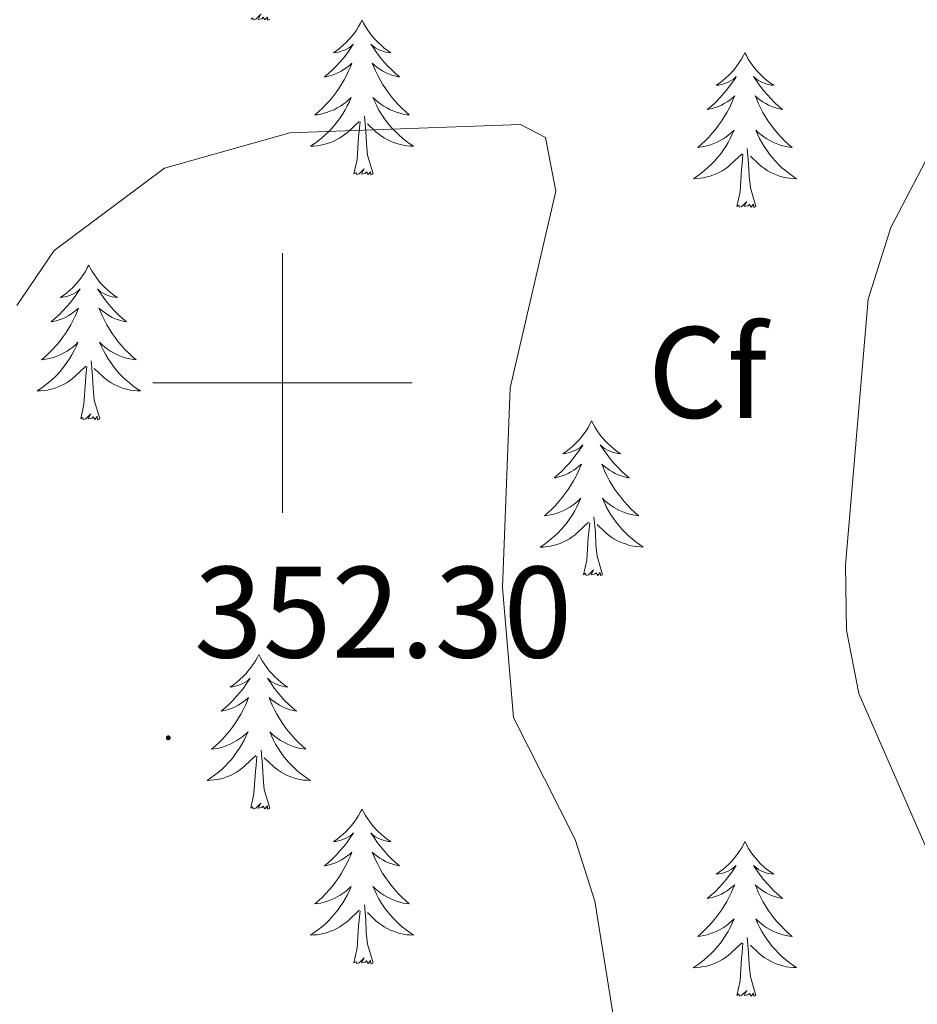
# Model space of a CAD drawing. Units: metres. Extents: x 603859 to 608358, y 4682543 to 4685580.
# Drawn here: x 606480 to 606549, y 4684952 to 4685028 of the extents above; entities that cross this region are included whole.
import ezdxf
from ezdxf.enums import TextEntityAlignment as Align

# ---------------------------------------------------------------- set-up
doc = ezdxf.new("R2010")
doc.units = ezdxf.units.M
doc.header["$MEASUREMENT"] = 0
for name, color, linetype, lineweight in [('Carátula', 7, 'Continuous', 5), ('Level 36', 19, 'Continuous', 40), ('Level 37', 92, 'Continuous', 0), ('Level 41', 19, 'Continuous', 0), ('Level 5', 36, 'Continuous', 0), ('Level 63', 7, 'Continuous', 0), ('Level 7', 1, 'Continuous', 0)]:
    doc.layers.add(name, color=color, linetype=linetype, lineweight=lineweight)
doc.styles.add('Arial', font='ARIAL.TTF', dxfattribs={"height": 0.2})

# ---------------------------------------------------------------- blocks, each defined once
blk = doc.blocks.new('5PATER')
at = {"layer": 'Carátula', "linetype": 'Continuous', "lineweight": 5}
h = blk.add_hatch(color=250, dxfattribs=at)
edge = h.paths.add_edge_path()
edge.add_ellipse((0, 0.01), major_axis=(-1.33, -1.34), ratio=0.999422, start_angle=0, end_angle=360)

msp = doc.modelspace()

# ---------------------------------------------------------------- linework, layer by layer
at = {"layer": 'Level 36', "color": 92, "linetype": 'Continuous', "lineweight": 0}
for points in [[(606499.05, 4685028.03, 0.01), (606498.87, 4685027.96, 0.01), (606498.85, 4685028.2, 0.01), (606498.66, 4685027.98, 0.01), (606498.54, 4685028.18, 0.01), (606498.42, 4685028.07, 0.01), (606498.15, 4685028.02, 0.01), (606498.35, 4685028.41, 0.01), (606497.96, 4685028.03, 0.01), (606497.77, 4685027.98, 0.01), (606497.73, 4685028.14, 0.01), (606497.57, 4685028.03, 0.01)], [(606506.15, 4685027.96, 0.01), (606506.04, 4685027.74, 0.01), (606505.89, 4685027.47, 0.01), (606505.72, 4685027.2, 0.01), (606505.54, 4685026.94, 0.01), (606505.34, 4685026.7, 0.01), (606505.14, 4685026.46, 0.01), (606504.92, 4685026.23, 0.01), (606504.69, 4685026.02, 0.01), (606504.45, 4685025.81, 0.01), (606504.2, 4685025.62, 0.01), (606503.94, 4685025.44, 0.01), (606504.14, 4685025.47, 0.01), (606504.34, 4685025.5, 0.01), (606504.54, 4685025.56, 0.01), (606504.73, 4685025.63, 0.01), (606504.92, 4685025.71, 0.01), (606505.1, 4685025.81, 0.01), (606505.28, 4685025.92, 0.01), (606505.48, 4685026.12, 0.01), (606505.44, 4685026.05, 0.01), (606505.21, 4685025.71, 0.01), (606504.97, 4685025.37, 0.01), (606504.71, 4685025.04, 0.01), (606504.44, 4685024.73, 0.01), (606504.16, 4685024.42, 0.01), (606503.87, 4685024.13, 0.01), (606503.57, 4685023.85, 0.01), (606503.26, 4685023.58, 0.01), (606503.38, 4685023.6, 0.01), (606503.63, 4685023.66, 0.01), (606503.87, 4685023.73, 0.01), (606504.1, 4685023.82, 0.01), (606504.33, 4685023.92, 0.01), (606504.56, 4685024.04, 0.01), (606504.77, 4685024.17, 0.01), (606504.98, 4685024.31, 0.01), (606505.18, 4685024.47, 0.01), (606505.37, 4685024.64, 0.01), (606505.28, 4685024.42, 0.01), (606505.12, 4685024.06, 0.01), (606504.95, 4685023.7, 0.01), (606504.77, 4685023.36, 0.01), (606504.57, 4685023.02, 0.01), (606504.35, 4685022.69, 0.01), (606504.13, 4685022.36, 0.01), (606503.89, 4685022.05, 0.01), (606503.64, 4685021.75, 0.01), (606503.37, 4685021.46, 0.01), (606503.1, 4685021.18, 0.01), (606502.81, 4685020.91, 0.01), (606502.51, 4685020.65, 0.01), (606502.71, 4685020.67, 0.01), (606502.98, 4685020.72, 0.01), (606503.24, 4685020.78, 0.01), (606503.5, 4685020.86, 0.01), (606503.75, 4685020.96, 0.01), (606504, 4685021.06, 0.01), (606504.24, 4685021.19, 0.01), (606504.48, 4685021.32, 0.01), (606504.7, 4685021.48, 0.01), (606504.92, 4685021.64, 0.01), (606505.12, 4685021.82, 0.01), (606505.32, 4685022, 0.01), (606505.18, 4685021.68, 0.01)], [(606506.15, 4685027.96, 0.01), (606506.27, 4685027.74, 0.01), (606506.42, 4685027.47, 0.01), (606506.59, 4685027.2, 0.01), (606506.77, 4685026.94, 0.01), (606506.96, 4685026.7, 0.01), (606507.17, 4685026.46, 0.01), (606507.39, 4685026.23, 0.01), (606507.62, 4685026.02, 0.01), (606507.86, 4685025.81, 0.01), (606508.11, 4685025.62, 0.01), (606508.37, 4685025.44, 0.01), (606508.17, 4685025.47, 0.01), (606507.97, 4685025.5, 0.01), (606507.77, 4685025.56, 0.01), (606507.57, 4685025.63, 0.01), (606507.39, 4685025.71, 0.01), (606507.21, 4685025.81, 0.01), (606507.03, 4685025.92, 0.01), (606506.83, 4685026.12, 0.01), (606506.87, 4685026.05, 0.01), (606507.1, 4685025.71, 0.01), (606507.34, 4685025.37, 0.01), (606507.6, 4685025.04, 0.01), (606507.86, 4685024.73, 0.01), (606508.14, 4685024.42, 0.01), (606508.44, 4685024.13, 0.01), (606508.74, 4685023.85, 0.01), (606509.05, 4685023.58, 0.01), (606508.93, 4685023.6, 0.01), (606508.68, 4685023.66, 0.01), (606508.44, 4685023.73, 0.01), (606508.2, 4685023.82, 0.01), (606507.97, 4685023.92, 0.01), (606507.75, 4685024.04, 0.01), (606507.53, 4685024.17, 0.01), (606507.33, 4685024.31, 0.01), (606507.13, 4685024.47, 0.01), (606506.94, 4685024.64, 0.01), (606507.03, 4685024.42, 0.01), (606507.19, 4685024.06, 0.01), (606507.36, 4685023.7, 0.01), (606507.54, 4685023.36, 0.01), (606507.74, 4685023.02, 0.01), (606507.95, 4685022.69, 0.01), (606508.18, 4685022.36, 0.01), (606508.42, 4685022.05, 0.01), (606508.67, 4685021.75, 0.01), (606508.94, 4685021.46, 0.01), (606509.21, 4685021.18, 0.01), (606509.5, 4685020.91, 0.01), (606509.79, 4685020.65, 0.01), (606509.6, 4685020.67, 0.01), (606509.33, 4685020.72, 0.01), (606509.07, 4685020.78, 0.01), (606508.81, 4685020.86, 0.01), (606508.55, 4685020.96, 0.01), (606508.31, 4685021.06, 0.01), (606508.07, 4685021.19, 0.01), (606507.83, 4685021.32, 0.01), (606507.61, 4685021.48, 0.01), (606507.39, 4685021.64, 0.01), (606507.19, 4685021.82, 0.01), (606506.99, 4685022, 0.01), (606507.13, 4685021.68, 0.01)], [(606535.67, 4685025.45, 0.01), (606535.56, 4685025.23, 0.01), (606535.4, 4685024.96, 0.01), (606535.23, 4685024.69, 0.01), (606535.05, 4685024.44, 0.01), (606534.86, 4685024.19, 0.01), (606534.65, 4685023.95, 0.01), (606534.43, 4685023.72, 0.01), (606534.2, 4685023.51, 0.01), (606533.96, 4685023.3, 0.01), (606533.71, 4685023.11, 0.01), (606533.45, 4685022.94, 0.01), (606533.65, 4685022.96, 0.01), (606533.85, 4685023, 0.01), (606534.05, 4685023.05, 0.01), (606534.25, 4685023.12, 0.01), (606534.44, 4685023.2, 0.01), (606534.62, 4685023.3, 0.01), (606534.79, 4685023.42, 0.01), (606535, 4685023.61, 0.01), (606534.96, 4685023.54, 0.01), (606534.73, 4685023.2, 0.01), (606534.48, 4685022.86, 0.01), (606534.23, 4685022.54, 0.01), (606533.96, 4685022.22, 0.01), (606533.68, 4685021.91, 0.01), (606533.39, 4685021.62, 0.01), (606533.08, 4685021.34, 0.01), (606532.77, 4685021.07, 0.01), (606532.89, 4685021.09, 0.01), (606533.14, 4685021.15, 0.01), (606533.38, 4685021.22, 0.01), (606533.62, 4685021.31, 0.01), (606533.85, 4685021.41, 0.01), (606534.07, 4685021.53, 0.01), (606534.29, 4685021.66, 0.01), (606534.5, 4685021.8, 0.01), (606534.69, 4685021.96, 0.01), (606534.88, 4685022.13, 0.01), (606534.79, 4685021.91, 0.01), (606534.64, 4685021.55, 0.01), (606534.47, 4685021.2, 0.01), (606534.28, 4685020.85, 0.01), (606534.08, 4685020.51, 0.01), (606533.87, 4685020.18, 0.01), (606533.64, 4685019.86, 0.01), (606533.4, 4685019.54, 0.01), (606533.15, 4685019.24, 0.01), (606532.89, 4685018.95, 0.01), (606532.61, 4685018.67, 0.01), (606532.33, 4685018.4, 0.01), (606532.03, 4685018.14, 0.01), (606532.22, 4685018.16, 0.01), (606532.49, 4685018.21, 0.01), (606532.75, 4685018.27, 0.01), (606533.01, 4685018.35, 0.01), (606533.27, 4685018.45, 0.01), (606533.52, 4685018.56, 0.01), (606533.76, 4685018.68, 0.01), (606533.99, 4685018.82, 0.01), (606534.22, 4685018.97, 0.01), (606534.43, 4685019.13, 0.01), (606534.64, 4685019.31, 0.01), (606534.83, 4685019.49, 0.01), (606534.69, 4685019.17, 0.01)], [(606535.67, 4685025.45, 0.01), (606535.78, 4685025.23, 0.01), (606535.93, 4685024.96, 0.01), (606536.1, 4685024.69, 0.01), (606536.29, 4685024.44, 0.01), (606536.48, 4685024.19, 0.01), (606536.69, 4685023.95, 0.01), (606536.91, 4685023.72, 0.01), (606537.13, 4685023.51, 0.01), (606537.37, 4685023.3, 0.01), (606537.63, 4685023.11, 0.01), (606537.89, 4685022.94, 0.01), (606537.69, 4685022.96, 0.01), (606537.48, 4685023, 0.01), (606537.29, 4685023.05, 0.01), (606537.09, 4685023.12, 0.01), (606536.9, 4685023.2, 0.01), (606536.72, 4685023.3, 0.01), (606536.55, 4685023.42, 0.01), (606536.34, 4685023.61, 0.01), (606536.38, 4685023.54, 0.01), (606536.61, 4685023.2, 0.01), (606536.85, 4685022.86, 0.01), (606537.11, 4685022.54, 0.01), (606537.38, 4685022.22, 0.01), (606537.66, 4685021.91, 0.01), (606537.95, 4685021.62, 0.01), (606538.25, 4685021.34, 0.01), (606538.57, 4685021.07, 0.01), (606538.44, 4685021.09, 0.01), (606538.2, 4685021.15, 0.01), (606537.95, 4685021.22, 0.01), (606537.72, 4685021.31, 0.01), (606537.49, 4685021.41, 0.01), (606537.27, 4685021.53, 0.01), (606537.05, 4685021.66, 0.01), (606536.84, 4685021.8, 0.01), (606536.65, 4685021.96, 0.01), (606536.46, 4685022.13, 0.01), (606536.55, 4685021.91, 0.01), (606536.7, 4685021.55, 0.01), (606536.87, 4685021.2, 0.01), (606537.06, 4685020.85, 0.01), (606537.26, 4685020.51, 0.01), (606537.47, 4685020.18, 0.01), (606537.7, 4685019.86, 0.01), (606537.94, 4685019.54, 0.01), (606538.19, 4685019.24, 0.01), (606538.45, 4685018.95, 0.01), (606538.73, 4685018.67, 0.01), (606539.01, 4685018.4, 0.01), (606539.31, 4685018.14, 0.01), (606539.11, 4685018.16, 0.01), (606538.85, 4685018.21, 0.01), (606538.58, 4685018.27, 0.01), (606538.33, 4685018.35, 0.01), (606538.07, 4685018.45, 0.01), (606537.82, 4685018.56, 0.01), (606537.58, 4685018.68, 0.01), (606537.35, 4685018.82, 0.01), (606537.12, 4685018.97, 0.01), (606536.91, 4685019.13, 0.01), (606536.7, 4685019.31, 0.01), (606536.51, 4685019.49, 0.01), (606536.65, 4685019.17, 0.01)], [(606505.176, 4685021.676, 0.01), (606505.016, 4685021.356, 0.01), (606504.846, 4685021.036, 0.01), (606504.665, 4685020.736, 0.01), (606504.465, 4685020.436, 0.01), (606504.255, 4685020.146, 0.01), (606504.035, 4685019.866, 0.01), (606503.805, 4685019.596, 0.01), (606503.555, 4685019.346, 0.01), (606503.295, 4685019.096, 0.01), (606503.025, 4685018.866, 0.01), (606502.745, 4685018.646, 0.01), (606502.455, 4685018.436, 0.01), (606502.165, 4685018.246, 0.01), (606502.435, 4685018.256, 0.01), (606502.695, 4685018.276, 0.01), (606502.955, 4685018.316, 0.01), (606503.215, 4685018.376, 0.01), (606503.475, 4685018.446, 0.01), (606503.725, 4685018.536, 0.01), (606503.965, 4685018.636, 0.01), (606504.205, 4685018.756, 0.01), (606504.435, 4685018.886, 0.01), (606504.655, 4685019.026, 0.01), (606504.865, 4685019.186, 0.01), (606505.075, 4685019.356, 0.01), (606505.925, 4685020.156, 0.01)], [(606507.126, 4685021.675, 0.01), (606507.286, 4685021.355, 0.01), (606507.446, 4685021.035, 0.01), (606507.635, 4685020.735, 0.01), (606507.825, 4685020.435, 0.01), (606508.045, 4685020.145, 0.01), (606508.265, 4685019.865, 0.01), (606508.495, 4685019.595, 0.01), (606508.745, 4685019.345, 0.01), (606509.005, 4685019.095, 0.01), (606509.275, 4685018.865, 0.01), (606509.545, 4685018.645, 0.01), (606509.835, 4685018.435, 0.01), (606510.125, 4685018.245, 0.01), (606509.865, 4685018.255, 0.01), (606509.605, 4685018.275, 0.01), (606509.335, 4685018.315, 0.01), (606509.085, 4685018.375, 0.01), (606508.825, 4685018.445, 0.01), (606508.575, 4685018.535, 0.01), (606508.335, 4685018.635, 0.01), (606508.095, 4685018.755, 0.01), (606507.865, 4685018.886, 0.01), (606507.645, 4685019.026, 0.01), (606507.425, 4685019.186, 0.01), (606507.225, 4685019.356, 0.01), (606506.565, 4685019.976, 0.01)], [(606507, 4685016.11, 0.01), (606506.58, 4685017.55, 0.01), (606506.49, 4685018.45, 0.01), (606506.44, 4685019.4, 0.01), (606506.34, 4685020.57, 0.01)], [(606505.53, 4685016.11, 0.01), (606505.78, 4685017.23, 0.01), (606505.89, 4685018.97, 0.01), (606505.94, 4685019.4, 0.01), (606506, 4685020.13, 0.01)], [(606534.685, 4685019.171, 0.01), (606534.535, 4685018.851, 0.01), (606534.365, 4685018.531, 0.01), (606534.185, 4685018.231, 0.01), (606533.985, 4685017.931, 0.01), (606533.785, 4685017.641, 0.01), (606533.555, 4685017.362, 0.01), (606533.325, 4685017.102, 0.01), (606533.075, 4685016.842, 0.01), (606532.815, 4685016.592, 0.01), (606532.555, 4685016.362, 0.01), (606532.275, 4685016.142, 0.01), (606531.985, 4685015.932, 0.01), (606531.695, 4685015.742, 0.01), (606531.955, 4685015.752, 0.01), (606532.225, 4685015.772, 0.01), (606532.485, 4685015.812, 0.01), (606532.745, 4685015.872, 0.01), (606532.995, 4685015.942, 0.01), (606533.245, 4685016.032, 0.01), (606533.495, 4685016.132, 0.01), (606533.725, 4685016.252, 0.01), (606533.955, 4685016.382, 0.01), (606534.185, 4685016.521, 0.01), (606534.395, 4685016.681, 0.01), (606534.595, 4685016.851, 0.01), (606535.445, 4685017.651, 0.01)], [(606536.645, 4685019.171, 0.01), (606536.795, 4685018.851, 0.01), (606536.965, 4685018.531, 0.01), (606537.145, 4685018.231, 0.01), (606537.345, 4685017.931, 0.01), (606537.565, 4685017.641, 0.01), (606537.785, 4685017.361, 0.01), (606538.025, 4685017.101, 0.01), (606538.265, 4685016.841, 0.01), (606538.525, 4685016.591, 0.01), (606538.795, 4685016.361, 0.01), (606539.075, 4685016.141, 0.01), (606539.365, 4685015.931, 0.01), (606539.655, 4685015.741, 0.01), (606539.385, 4685015.751, 0.01), (606539.125, 4685015.771, 0.01), (606538.865, 4685015.811, 0.01), (606538.605, 4685015.871, 0.01), (606538.345, 4685015.941, 0.01), (606538.095, 4685016.031, 0.01), (606537.855, 4685016.131, 0.01), (606537.615, 4685016.251, 0.01), (606537.385, 4685016.381, 0.01), (606537.165, 4685016.521, 0.01), (606536.955, 4685016.681, 0.01), (606536.745, 4685016.851, 0.01), (606536.095, 4685017.471, 0.01)], [(606535.05, 4685013.6, 0.01), (606535.29, 4685014.72, 0.01), (606535.41, 4685016.46, 0.01), (606535.45, 4685016.89, 0.01), (606535.52, 4685017.62, 0.01)], [(606536.52, 4685013.6, 0.01), (606536.09, 4685015.04, 0.01), (606536, 4685015.94, 0.01), (606535.95, 4685016.89, 0.01), (606535.85, 4685018.06, 0.01)], [(606507, 4685016.11, 0.01), (606506.83, 4685016.04, 0.01), (606506.81, 4685016.28, 0.01), (606506.62, 4685016.06, 0.01), (606506.5, 4685016.26, 0.01), (606506.38, 4685016.15, 0.01), (606506.11, 4685016.1, 0.01), (606506.31, 4685016.49, 0.01), (606505.92, 4685016.11, 0.01), (606505.73, 4685016.06, 0.01), (606505.69, 4685016.22, 0.01), (606505.53, 4685016.11, 0.01)], [(606536.52, 4685013.6, 0.01), (606536.35, 4685013.53, 0.01), (606536.33, 4685013.77, 0.01), (606536.14, 4685013.55, 0.01), (606536.01, 4685013.75, 0.01), (606535.89, 4685013.64, 0.01), (606535.62, 4685013.59, 0.01), (606535.82, 4685013.98, 0.01), (606535.43, 4685013.6, 0.01), (606535.25, 4685013.55, 0.01), (606535.21, 4685013.71, 0.01), (606535.05, 4685013.6, 0.01)], [(606485.09, 4685009.09, 0.01), (606484.97, 4685008.87, 0.01), (606484.82, 4685008.6, 0.01), (606484.65, 4685008.33, 0.01), (606484.47, 4685008.08, 0.01), (606484.27, 4685007.83, 0.01), (606484.07, 4685007.59, 0.01), (606483.85, 4685007.36, 0.01), (606483.62, 4685007.15, 0.01), (606483.38, 4685006.94, 0.01), (606483.13, 4685006.75, 0.01), (606482.87, 4685006.58, 0.01), (606483.07, 4685006.6, 0.01), (606483.27, 4685006.64, 0.01), (606483.47, 4685006.69, 0.01), (606483.66, 4685006.76, 0.01), (606483.85, 4685006.85, 0.01), (606484.03, 4685006.94, 0.01), (606484.21, 4685007.06, 0.01), (606484.41, 4685007.25, 0.01), (606484.37, 4685007.18, 0.01), (606484.14, 4685006.84, 0.01), (606483.9, 4685006.5, 0.01), (606483.64, 4685006.18, 0.01), (606483.37, 4685005.86, 0.01), (606483.09, 4685005.56, 0.01), (606482.8, 4685005.26, 0.01), (606482.5, 4685004.98, 0.01), (606482.19, 4685004.71, 0.01), (606482.31, 4685004.73, 0.01), (606482.56, 4685004.79, 0.01), (606482.8, 4685004.86, 0.01), (606483.03, 4685004.95, 0.01), (606483.27, 4685005.05, 0.01), (606483.49, 4685005.17, 0.01), (606483.71, 4685005.3, 0.01), (606483.91, 4685005.45, 0.01), (606484.11, 4685005.6, 0.01), (606484.3, 4685005.77, 0.01), (606484.21, 4685005.55, 0.01), (606484.05, 4685005.19, 0.01), (606483.88, 4685004.84, 0.01), (606483.7, 4685004.49, 0.01), (606483.5, 4685004.15, 0.01), (606483.28, 4685003.82, 0.01), (606483.06, 4685003.5, 0.01), (606482.82, 4685003.18, 0.01), (606482.57, 4685002.88, 0.01), (606482.3, 4685002.59, 0.01), (606482.03, 4685002.31, 0.01), (606481.74, 4685002.04, 0.01), (606481.44, 4685001.78, 0.01), (606481.64, 4685001.8, 0.01), (606481.91, 4685001.85, 0.01), (606482.17, 4685001.92, 0.01), (606482.43, 4685001.99, 0.01), (606482.68, 4685002.09, 0.01), (606482.93, 4685002.2, 0.01), (606483.17, 4685002.32, 0.01), (606483.41, 4685002.46, 0.01), (606483.63, 4685002.61, 0.01), (606483.85, 4685002.77, 0.01), (606484.05, 4685002.95, 0.01), (606484.25, 4685003.14, 0.01), (606484.11, 4685002.81, 0.01)], [(606485.09, 4685009.09, 0.01), (606485.2, 4685008.87, 0.01), (606485.35, 4685008.6, 0.01), (606485.52, 4685008.33, 0.01), (606485.7, 4685008.08, 0.01), (606485.89, 4685007.83, 0.01), (606486.1, 4685007.59, 0.01), (606486.32, 4685007.36, 0.01), (606486.55, 4685007.15, 0.01), (606486.79, 4685006.94, 0.01), (606487.04, 4685006.75, 0.01), (606487.3, 4685006.58, 0.01), (606487.1, 4685006.6, 0.01), (606486.9, 4685006.64, 0.01), (606486.7, 4685006.69, 0.01), (606486.51, 4685006.76, 0.01), (606486.32, 4685006.85, 0.01), (606486.14, 4685006.94, 0.01), (606485.96, 4685007.06, 0.01), (606485.76, 4685007.25, 0.01), (606485.8, 4685007.18, 0.01), (606486.03, 4685006.84, 0.01), (606486.27, 4685006.5, 0.01), (606486.53, 4685006.18, 0.01), (606486.79, 4685005.86, 0.01), (606487.07, 4685005.56, 0.01), (606487.37, 4685005.26, 0.01), (606487.67, 4685004.98, 0.01), (606487.98, 4685004.71, 0.01), (606487.86, 4685004.73, 0.01), (606487.61, 4685004.79, 0.01), (606487.37, 4685004.86, 0.01), (606487.13, 4685004.95, 0.01), (606486.9, 4685005.05, 0.01), (606486.68, 4685005.17, 0.01), (606486.47, 4685005.3, 0.01), (606486.26, 4685005.45, 0.01), (606486.06, 4685005.6, 0.01), (606485.87, 4685005.77, 0.01), (606485.96, 4685005.55, 0.01), (606486.12, 4685005.19, 0.01), (606486.29, 4685004.84, 0.01), (606486.47, 4685004.49, 0.01), (606486.67, 4685004.15, 0.01), (606486.89, 4685003.82, 0.01), (606487.11, 4685003.5, 0.01), (606487.35, 4685003.18, 0.01), (606487.6, 4685002.88, 0.01), (606487.87, 4685002.59, 0.01), (606488.14, 4685002.31, 0.01), (606488.43, 4685002.04, 0.01), (606488.73, 4685001.78, 0.01), (606488.53, 4685001.8, 0.01), (606488.26, 4685001.85, 0.01), (606488, 4685001.92, 0.01), (606487.74, 4685001.99, 0.01), (606487.49, 4685002.09, 0.01), (606487.24, 4685002.2, 0.01), (606487, 4685002.32, 0.01), (606486.76, 4685002.46, 0.01), (606486.54, 4685002.61, 0.01), (606486.32, 4685002.77, 0.01), (606486.12, 4685002.95, 0.01), (606485.92, 4685003.14, 0.01), (606486.06, 4685002.81, 0.01)], [(606484.113, 4685002.81, 0.01), (606483.953, 4685002.49, 0.01), (606483.783, 4685002.17, 0.01), (606483.603, 4685001.87, 0.01), (606483.403, 4685001.571, 0.01), (606483.193, 4685001.281, 0.01), (606482.973, 4685001.001, 0.01), (606482.743, 4685000.741, 0.01), (606482.493, 4685000.481, 0.01), (606482.233, 4685000.231, 0.01), (606481.963, 4685000.001, 0.01), (606481.683, 4684999.781, 0.01), (606481.393, 4684999.571, 0.01), (606481.113, 4684999.381, 0.01), (606481.373, 4684999.391, 0.01), (606481.633, 4684999.411, 0.01), (606481.893, 4684999.451, 0.01), (606482.153, 4684999.511, 0.01), (606482.413, 4684999.581, 0.01), (606482.663, 4684999.671, 0.01), (606482.903, 4684999.771, 0.01), (606483.143, 4684999.891, 0.01), (606483.373, 4685000.021, 0.01), (606483.593, 4685000.161, 0.01), (606483.813, 4685000.321, 0.01), (606484.013, 4685000.49, 0.01), (606484.863, 4685001.29, 0.01)], [(606486.063, 4685002.81, 0.01), (606486.223, 4685002.49, 0.01), (606486.393, 4685002.17, 0.01), (606486.573, 4685001.87, 0.01), (606486.773, 4685001.57, 0.01), (606486.983, 4685001.28, 0.01), (606487.203, 4685001, 0.01), (606487.433, 4685000.74, 0.01), (606487.683, 4685000.48, 0.01), (606487.943, 4685000.23, 0.01), (606488.213, 4685000, 0.01), (606488.493, 4684999.78, 0.01), (606488.773, 4684999.57, 0.01), (606489.073, 4684999.38, 0.01), (606488.803, 4684999.39, 0.01), (606488.543, 4684999.41, 0.01), (606488.273, 4684999.45, 0.01), (606488.023, 4684999.51, 0.01), (606487.763, 4684999.58, 0.01), (606487.513, 4684999.67, 0.01), (606487.273, 4684999.77, 0.01), (606487.033, 4684999.89, 0.01), (606486.803, 4685000.02, 0.01), (606486.583, 4685000.16, 0.01), (606486.363, 4685000.32, 0.01), (606486.163, 4685000.49, 0.01), (606485.503, 4685001.11, 0.01)], [(606485.94, 4684997.24, 0.01), (606485.51, 4684998.68, 0.01), (606485.42, 4684999.59, 0.01), (606485.37, 4685000.54, 0.01), (606485.27, 4685001.7, 0.01)], [(606484.47, 4684997.24, 0.01), (606484.71, 4684998.36, 0.01), (606484.82, 4685000.1, 0.01), (606484.87, 4685000.54, 0.01), (606484.93, 4685001.26, 0.01)], [(606485.94, 4684997.24, 0.01), (606485.76, 4684997.17, 0.01), (606485.74, 4684997.41, 0.01), (606485.55, 4684997.19, 0.01), (606485.43, 4684997.39, 0.01), (606485.31, 4684997.29, 0.01), (606485.04, 4684997.23, 0.01), (606485.24, 4684997.62, 0.01), (606484.85, 4684997.24, 0.01), (606484.66, 4684997.19, 0.01), (606484.62, 4684997.35, 0.01), (606484.47, 4684997.24, 0.01)], [(606523.85, 4684997.07, 0.01), (606523.74, 4684996.85, 0.01), (606523.59, 4684996.57, 0.01), (606523.42, 4684996.31, 0.01), (606523.23, 4684996.05, 0.01), (606523.04, 4684995.8, 0.01), (606522.83, 4684995.56, 0.01), (606522.61, 4684995.34, 0.01), (606522.39, 4684995.12, 0.01), (606522.15, 4684994.92, 0.01), (606521.89, 4684994.73, 0.01), (606521.63, 4684994.55, 0.01), (606521.83, 4684994.57, 0.01), (606522.04, 4684994.61, 0.01), (606522.23, 4684994.67, 0.01), (606522.43, 4684994.74, 0.01), (606522.62, 4684994.82, 0.01), (606522.8, 4684994.92, 0.01), (606522.97, 4684995.03, 0.01), (606523.18, 4684995.22, 0.01), (606523.14, 4684995.16, 0.01), (606522.91, 4684994.81, 0.01), (606522.67, 4684994.48, 0.01), (606522.41, 4684994.15, 0.01), (606522.14, 4684993.83, 0.01), (606521.86, 4684993.53, 0.01), (606521.57, 4684993.24, 0.01), (606521.27, 4684992.95, 0.01), (606520.95, 4684992.68, 0.01), (606521.08, 4684992.7, 0.01), (606521.32, 4684992.76, 0.01), (606521.57, 4684992.84, 0.01), (606521.8, 4684992.92, 0.01), (606522.03, 4684993.03, 0.01), (606522.25, 4684993.14, 0.01), (606522.47, 4684993.28, 0.01), (606522.68, 4684993.42, 0.01), (606522.87, 4684993.58, 0.01), (606523.06, 4684993.75, 0.01), (606522.97, 4684993.52, 0.01), (606522.82, 4684993.16, 0.01), (606522.65, 4684992.81, 0.01), (606522.46, 4684992.46, 0.01), (606522.26, 4684992.12, 0.01), (606522.05, 4684991.79, 0.01), (606521.82, 4684991.47, 0.01), (606521.58, 4684991.16, 0.01), (606521.33, 4684990.86, 0.01), (606521.07, 4684990.56, 0.01), (606520.79, 4684990.28, 0.01), (606520.51, 4684990.01, 0.01), (606520.21, 4684989.76, 0.01), (606520.41, 4684989.78, 0.01), (606520.67, 4684989.83, 0.01), (606520.94, 4684989.89, 0.01), (606521.19, 4684989.97, 0.01), (606521.45, 4684990.06, 0.01), (606521.7, 4684990.17, 0.01), (606521.94, 4684990.29, 0.01), (606522.17, 4684990.43, 0.01), (606522.4, 4684990.58, 0.01), (606522.61, 4684990.74, 0.01), (606522.82, 4684990.92, 0.01), (606523.01, 4684991.11, 0.01), (606522.87, 4684990.78, 0.01)], [(606523.85, 4684997.07, 0.01), (606523.96, 4684996.85, 0.01), (606524.12, 4684996.57, 0.01), (606524.29, 4684996.31, 0.01), (606524.47, 4684996.05, 0.01), (606524.66, 4684995.8, 0.01), (606524.87, 4684995.56, 0.01), (606525.09, 4684995.34, 0.01), (606525.32, 4684995.12, 0.01), (606525.56, 4684994.92, 0.01), (606525.81, 4684994.73, 0.01), (606526.07, 4684994.55, 0.01), (606525.87, 4684994.57, 0.01), (606525.67, 4684994.61, 0.01), (606525.47, 4684994.67, 0.01), (606525.27, 4684994.74, 0.01), (606525.08, 4684994.82, 0.01), (606524.9, 4684994.92, 0.01), (606524.73, 4684995.03, 0.01), (606524.52, 4684995.22, 0.01), (606524.56, 4684995.16, 0.01), (606524.79, 4684994.81, 0.01), (606525.04, 4684994.48, 0.01), (606525.29, 4684994.15, 0.01), (606525.56, 4684993.83, 0.01), (606525.84, 4684993.53, 0.01), (606526.13, 4684993.24, 0.01), (606526.44, 4684992.95, 0.01), (606526.75, 4684992.68, 0.01), (606526.63, 4684992.7, 0.01), (606526.38, 4684992.76, 0.01), (606526.14, 4684992.84, 0.01), (606525.9, 4684992.92, 0.01), (606525.67, 4684993.03, 0.01), (606525.45, 4684993.14, 0.01), (606525.23, 4684993.28, 0.01), (606525.02, 4684993.42, 0.01), (606524.83, 4684993.58, 0.01), (606524.64, 4684993.75, 0.01), (606524.73, 4684993.52, 0.01), (606524.88, 4684993.16, 0.01), (606525.05, 4684992.81, 0.01), (606525.24, 4684992.46, 0.01), (606525.44, 4684992.12, 0.01), (606525.65, 4684991.79, 0.01), (606525.88, 4684991.47, 0.01), (606526.12, 4684991.16, 0.01), (606526.37, 4684990.86, 0.01), (606526.63, 4684990.56, 0.01), (606526.91, 4684990.28, 0.01), (606527.19, 4684990.01, 0.01), (606527.49, 4684989.75, 0.01), (606527.3, 4684989.78, 0.01), (606527.03, 4684989.83, 0.01), (606526.77, 4684989.89, 0.01), (606526.51, 4684989.97, 0.01), (606526.25, 4684990.06, 0.01), (606526, 4684990.17, 0.01), (606525.76, 4684990.29, 0.01), (606525.53, 4684990.43, 0.01), (606525.3, 4684990.58, 0.01), (606525.09, 4684990.74, 0.01), (606524.88, 4684990.92, 0.01), (606524.69, 4684991.11, 0.01), (606524.83, 4684990.78, 0.01)], [(606522.872, 4684990.785, 0.01), (606522.721, 4684990.465, 0.01), (606522.551, 4684990.155, 0.01), (606522.371, 4684989.835, 0.01), (606522.171, 4684989.545, 0.01), (606521.961, 4684989.255, 0.01), (606521.741, 4684988.975, 0.01), (606521.501, 4684988.705, 0.01), (606521.261, 4684988.445, 0.01), (606521.001, 4684988.205, 0.01), (606520.731, 4684987.975, 0.01), (606520.451, 4684987.745, 0.01), (606520.161, 4684987.536, 0.01), (606519.871, 4684987.346, 0.01), (606520.141, 4684987.356, 0.01), (606520.401, 4684987.386, 0.01), (606520.661, 4684987.425, 0.01), (606520.921, 4684987.475, 0.01), (606521.171, 4684987.555, 0.01), (606521.431, 4684987.635, 0.01), (606521.671, 4684987.745, 0.01), (606521.911, 4684987.855, 0.01), (606522.141, 4684987.985, 0.01), (606522.361, 4684988.135, 0.01), (606522.571, 4684988.295, 0.01), (606522.771, 4684988.465, 0.01), (606523.621, 4684989.265, 0.01)], [(606524.832, 4684990.785, 0.01), (606524.981, 4684990.465, 0.01), (606525.151, 4684990.155, 0.01), (606525.331, 4684989.845, 0.01), (606525.531, 4684989.545, 0.01), (606525.741, 4684989.265, 0.01), (606525.971, 4684988.985, 0.01), (606526.201, 4684988.715, 0.01), (606526.451, 4684988.454, 0.01), (606526.701, 4684988.214, 0.01), (606526.971, 4684987.974, 0.01), (606527.251, 4684987.754, 0.01), (606527.541, 4684987.544, 0.01), (606527.831, 4684987.354, 0.01), (606527.571, 4684987.364, 0.01), (606527.301, 4684987.394, 0.01), (606527.041, 4684987.434, 0.01), (606526.781, 4684987.484, 0.01), (606526.531, 4684987.565, 0.01), (606526.281, 4684987.645, 0.01), (606526.031, 4684987.755, 0.01), (606525.791, 4684987.865, 0.01), (606525.571, 4684987.995, 0.01), (606525.341, 4684988.145, 0.01), (606525.131, 4684988.305, 0.01), (606524.931, 4684988.475, 0.01), (606524.271, 4684989.095, 0.01)], [(606524.7, 4684985.22, 0.01), (606524.27, 4684986.66, 0.01), (606524.18, 4684987.56, 0.01), (606524.14, 4684988.51, 0.01), (606524.03, 4684989.67, 0.01)], [(606523.23, 4684985.22, 0.01), (606523.48, 4684986.34, 0.01), (606523.59, 4684988.08, 0.01), (606523.64, 4684988.51, 0.01), (606523.7, 4684989.23, 0.01)], [(606524.7, 4684985.22, 0.01), (606524.53, 4684985.15, 0.01), (606524.51, 4684985.39, 0.01), (606524.32, 4684985.17, 0.01), (606524.2, 4684985.37, 0.01), (606524.08, 4684985.26, 0.01), (606523.81, 4684985.21, 0.01), (606524, 4684985.6, 0.01), (606523.62, 4684985.22, 0.01), (606523.43, 4684985.17, 0.01), (606523.39, 4684985.33, 0.01), (606523.23, 4684985.22, 0.01)], [(606498.19, 4684979.08, 0.01), (606498.08, 4684978.86, 0.01), (606497.93, 4684978.59, 0.01), (606497.76, 4684978.32, 0.01), (606497.58, 4684978.06, 0.01), (606497.38, 4684977.82, 0.01), (606497.18, 4684977.58, 0.01), (606496.96, 4684977.35, 0.01), (606496.73, 4684977.14, 0.01), (606496.49, 4684976.93, 0.01), (606496.24, 4684976.74, 0.01), (606495.98, 4684976.56, 0.01), (606496.17, 4684976.59, 0.01), (606496.38, 4684976.63, 0.01), (606496.58, 4684976.68, 0.01), (606496.77, 4684976.75, 0.01), (606496.96, 4684976.84, 0.01), (606497.14, 4684976.93, 0.01), (606497.32, 4684977.05, 0.01), (606497.52, 4684977.24, 0.01), (606497.48, 4684977.17, 0.01), (606497.25, 4684976.83, 0.01), (606497.01, 4684976.49, 0.01), (606496.75, 4684976.16, 0.01), (606496.48, 4684975.85, 0.01), (606496.2, 4684975.54, 0.01), (606495.91, 4684975.25, 0.01), (606495.61, 4684974.97, 0.01), (606495.29, 4684974.7, 0.01), (606495.42, 4684974.72, 0.01), (606495.67, 4684974.78, 0.01), (606495.91, 4684974.85, 0.01), (606496.14, 4684974.94, 0.01), (606496.37, 4684975.04, 0.01), (606496.6, 4684975.16, 0.01), (606496.81, 4684975.29, 0.01), (606497.02, 4684975.44, 0.01), (606497.22, 4684975.59, 0.01), (606497.4, 4684975.76, 0.01), (606497.32, 4684975.54, 0.01), (606497.16, 4684975.18, 0.01), (606496.99, 4684974.82, 0.01), (606496.8, 4684974.48, 0.01), (606496.6, 4684974.14, 0.01), (606496.39, 4684973.81, 0.01), (606496.17, 4684973.48, 0.01), (606495.93, 4684973.17, 0.01), (606495.67, 4684972.87, 0.01), (606495.41, 4684972.58, 0.01), (606495.14, 4684972.3, 0.01), (606494.85, 4684972.03, 0.01), (606494.55, 4684971.77, 0.01), (606494.75, 4684971.79, 0.01), (606495.01, 4684971.84, 0.01), (606495.28, 4684971.9, 0.01), (606495.54, 4684971.98, 0.01), (606495.79, 4684972.08, 0.01), (606496.04, 4684972.18, 0.01), (606496.28, 4684972.31, 0.01), (606496.51, 4684972.45, 0.01), (606496.74, 4684972.6, 0.01), (606496.96, 4684972.76, 0.01), (606497.16, 4684972.94, 0.01), (606497.36, 4684973.12, 0.01), (606497.22, 4684972.8, 0.01)], [(606498.19, 4684979.08, 0.01), (606498.3, 4684978.86, 0.01), (606498.46, 4684978.59, 0.01), (606498.63, 4684978.32, 0.01), (606498.81, 4684978.06, 0.01), (606499, 4684977.82, 0.01), (606499.21, 4684977.58, 0.01), (606499.43, 4684977.35, 0.01), (606499.66, 4684977.14, 0.01), (606499.9, 4684976.93, 0.01), (606500.15, 4684976.74, 0.01), (606500.41, 4684976.56, 0.01), (606500.21, 4684976.59, 0.01), (606500.01, 4684976.63, 0.01), (606499.81, 4684976.68, 0.01), (606499.61, 4684976.75, 0.01), (606499.43, 4684976.84, 0.01), (606499.24, 4684976.93, 0.01), (606499.07, 4684977.05, 0.01), (606498.87, 4684977.24, 0.01), (606498.91, 4684977.17, 0.01), (606499.14, 4684976.83, 0.01), (606499.38, 4684976.49, 0.01), (606499.63, 4684976.16, 0.01), (606499.9, 4684975.85, 0.01), (606500.18, 4684975.54, 0.01), (606500.47, 4684975.25, 0.01), (606500.78, 4684974.97, 0.01), (606501.09, 4684974.7, 0.01), (606500.97, 4684974.72, 0.01), (606500.72, 4684974.78, 0.01), (606500.48, 4684974.85, 0.01), (606500.24, 4684974.94, 0.01), (606500.01, 4684975.04, 0.01), (606499.79, 4684975.16, 0.01), (606499.57, 4684975.29, 0.01), (606499.37, 4684975.44, 0.01), (606499.17, 4684975.59, 0.01), (606498.98, 4684975.76, 0.01), (606499.07, 4684975.54, 0.01), (606499.23, 4684975.18, 0.01), (606499.4, 4684974.82, 0.01), (606499.58, 4684974.48, 0.01), (606499.78, 4684974.14, 0.01), (606499.99, 4684973.81, 0.01), (606500.22, 4684973.48, 0.01), (606500.46, 4684973.17, 0.01), (606500.71, 4684972.87, 0.01), (606500.97, 4684972.58, 0.01), (606501.25, 4684972.3, 0.01), (606501.54, 4684972.03, 0.01), (606501.83, 4684971.77, 0.01), (606501.64, 4684971.79, 0.01), (606501.37, 4684971.84, 0.01), (606501.11, 4684971.9, 0.01), (606500.85, 4684971.98, 0.01), (606500.59, 4684972.08, 0.01), (606500.35, 4684972.18, 0.01), (606500.11, 4684972.31, 0.01), (606499.87, 4684972.45, 0.01), (606499.65, 4684972.6, 0.01), (606499.43, 4684972.76, 0.01), (606499.22, 4684972.94, 0.01), (606499.03, 4684973.12, 0.01), (606499.17, 4684972.8, 0.01)], [(606497.219, 4684972.8, 0.01), (606497.059, 4684972.48, 0.01), (606496.889, 4684972.16, 0.01), (606496.709, 4684971.86, 0.01), (606496.509, 4684971.56, 0.01), (606496.299, 4684971.27, 0.01), (606496.079, 4684970.99, 0.01), (606495.839, 4684970.73, 0.01), (606495.599, 4684970.471, 0.01), (606495.339, 4684970.221, 0.01), (606495.069, 4684969.991, 0.01), (606494.789, 4684969.771, 0.01), (606494.499, 4684969.561, 0.01), (606494.209, 4684969.371, 0.01), (606494.479, 4684969.381, 0.01), (606494.739, 4684969.401, 0.01), (606494.999, 4684969.441, 0.01), (606495.259, 4684969.501, 0.01), (606495.519, 4684969.571, 0.01), (606495.769, 4684969.661, 0.01), (606496.009, 4684969.76, 0.01), (606496.249, 4684969.88, 0.01), (606496.479, 4684970.01, 0.01), (606496.699, 4684970.15, 0.01), (606496.909, 4684970.31, 0.01), (606497.119, 4684970.48, 0.01), (606497.969, 4684971.28, 0.01)], [(606499.169, 4684972.8, 0.01), (606499.329, 4684972.48, 0.01), (606499.489, 4684972.16, 0.01), (606499.679, 4684971.86, 0.01), (606499.869, 4684971.56, 0.01), (606500.079, 4684971.27, 0.01), (606500.309, 4684970.99, 0.01), (606500.539, 4684970.73, 0.01), (606500.789, 4684970.47, 0.01), (606501.049, 4684970.22, 0.01), (606501.309, 4684969.99, 0.01), (606501.589, 4684969.77, 0.01), (606501.879, 4684969.56, 0.01), (606502.169, 4684969.37, 0.01), (606501.909, 4684969.38, 0.01), (606501.649, 4684969.4, 0.01), (606501.379, 4684969.44, 0.01), (606501.119, 4684969.5, 0.01), (606500.869, 4684969.57, 0.01), (606500.619, 4684969.66, 0.01), (606500.369, 4684969.76, 0.01), (606500.139, 4684969.88, 0.01), (606499.909, 4684970.01, 0.01), (606499.689, 4684970.15, 0.01), (606499.469, 4684970.31, 0.01), (606499.269, 4684970.48, 0.01), (606498.609, 4684971.1, 0.01)], [(606497.57, 4684967.23, 0.01), (606497.82, 4684968.35, 0.01), (606497.93, 4684970.09, 0.01), (606497.98, 4684970.52, 0.01), (606498.04, 4684971.25, 0.01)], [(606499.04, 4684967.23, 0.01), (606498.61, 4684968.67, 0.01), (606498.52, 4684969.58, 0.01), (606498.48, 4684970.52, 0.01), (606498.38, 4684971.69, 0.01)], [(606499.04, 4684967.23, 0.01), (606498.87, 4684967.16, 0.01), (606498.85, 4684967.4, 0.01), (606498.66, 4684967.18, 0.01), (606498.54, 4684967.38, 0.01), (606498.42, 4684967.28, 0.01), (606498.15, 4684967.22, 0.01), (606498.35, 4684967.61, 0.01), (606497.96, 4684967.23, 0.01), (606497.77, 4684967.18, 0.01), (606497.73, 4684967.34, 0.01), (606497.57, 4684967.23, 0.01)], [(606506.15, 4684967.16, 0.01), (606506.04, 4684966.94, 0.01), (606505.89, 4684966.67, 0.01), (606505.72, 4684966.4, 0.01), (606505.54, 4684966.15, 0.01), (606505.34, 4684965.9, 0.01), (606505.14, 4684965.66, 0.01), (606504.92, 4684965.43, 0.01), (606504.69, 4684965.22, 0.01), (606504.45, 4684965.02, 0.01), (606504.2, 4684964.82, 0.01), (606503.94, 4684964.65, 0.01), (606504.13, 4684964.67, 0.01), (606504.34, 4684964.71, 0.01), (606504.54, 4684964.76, 0.01), (606504.73, 4684964.83, 0.01), (606504.92, 4684964.92, 0.01), (606505.1, 4684965.02, 0.01), (606505.28, 4684965.13, 0.01), (606505.48, 4684965.32, 0.01), (606505.44, 4684965.25, 0.01), (606505.21, 4684964.91, 0.01), (606504.97, 4684964.57, 0.01), (606504.71, 4684964.25, 0.01), (606504.44, 4684963.93, 0.01), (606504.16, 4684963.62, 0.01), (606503.87, 4684963.33, 0.01), (606503.57, 4684963.05, 0.01), (606503.25, 4684962.78, 0.01), (606503.38, 4684962.8, 0.01), (606503.63, 4684962.86, 0.01), (606503.87, 4684962.93, 0.01), (606504.1, 4684963.02, 0.01), (606504.33, 4684963.12, 0.01), (606504.56, 4684963.24, 0.01), (606504.77, 4684963.37, 0.01), (606504.98, 4684963.52, 0.01), (606505.18, 4684963.67, 0.01), (606505.36, 4684963.84, 0.01), (606505.28, 4684963.62, 0.01), (606505.12, 4684963.26, 0.01), (606504.95, 4684962.91, 0.01), (606504.76, 4684962.56, 0.01), (606504.56, 4684962.22, 0.01), (606504.35, 4684961.89, 0.01), (606504.13, 4684961.57, 0.01), (606503.89, 4684961.25, 0.01), (606503.63, 4684960.95, 0.01), (606503.37, 4684960.66, 0.01), (606503.1, 4684960.38, 0.01), (606502.81, 4684960.11, 0.01), (606502.51, 4684959.85, 0.01), (606502.71, 4684959.88, 0.01), (606502.97, 4684959.92, 0.01), (606503.24, 4684959.98, 0.01), (606503.5, 4684960.06, 0.01), (606503.75, 4684960.16, 0.01), (606504, 4684960.27, 0.01), (606504.24, 4684960.39, 0.01), (606504.47, 4684960.53, 0.01), (606504.7, 4684960.68, 0.01), (606504.92, 4684960.84, 0.01), (606505.12, 4684961.02, 0.01), (606505.32, 4684961.2, 0.01), (606505.18, 4684960.88, 0.01)], [(606506.15, 4684967.16, 0.01), (606506.26, 4684966.94, 0.01), (606506.42, 4684966.67, 0.01), (606506.59, 4684966.4, 0.01), (606506.77, 4684966.15, 0.01), (606506.96, 4684965.9, 0.01), (606507.17, 4684965.66, 0.01), (606507.39, 4684965.43, 0.01), (606507.62, 4684965.22, 0.01), (606507.86, 4684965.02, 0.01), (606508.11, 4684964.82, 0.01), (606508.37, 4684964.65, 0.01), (606508.17, 4684964.67, 0.01), (606507.97, 4684964.71, 0.01), (606507.77, 4684964.76, 0.01), (606507.57, 4684964.83, 0.01), (606507.39, 4684964.92, 0.01), (606507.2, 4684965.02, 0.01), (606507.03, 4684965.13, 0.01), (606506.83, 4684965.32, 0.01), (606506.87, 4684965.25, 0.01), (606507.1, 4684964.91, 0.01), (606507.34, 4684964.57, 0.01), (606507.59, 4684964.25, 0.01), (606507.86, 4684963.93, 0.01), (606508.14, 4684963.62, 0.01), (606508.43, 4684963.33, 0.01), (606508.74, 4684963.05, 0.01), (606509.05, 4684962.78, 0.01), (606508.93, 4684962.8, 0.01), (606508.68, 4684962.86, 0.01), (606508.44, 4684962.93, 0.01), (606508.2, 4684963.02, 0.01), (606507.97, 4684963.12, 0.01), (606507.75, 4684963.24, 0.01), (606507.53, 4684963.37, 0.01), (606507.33, 4684963.52, 0.01), (606507.13, 4684963.67, 0.01), (606506.94, 4684963.84, 0.01), (606507.03, 4684963.62, 0.01), (606507.19, 4684963.26, 0.01), (606507.36, 4684962.91, 0.01), (606507.54, 4684962.56, 0.01), (606507.74, 4684962.22, 0.01), (606507.95, 4684961.89, 0.01), (606508.18, 4684961.57, 0.01), (606508.42, 4684961.25, 0.01), (606508.67, 4684960.95, 0.01), (606508.93, 4684960.66, 0.01), (606509.21, 4684960.38, 0.01), (606509.5, 4684960.11, 0.01), (606509.79, 4684959.85, 0.01), (606509.6, 4684959.88, 0.01), (606509.33, 4684959.92, 0.01), (606509.07, 4684959.98, 0.01), (606508.81, 4684960.06, 0.01), (606508.55, 4684960.16, 0.01), (606508.31, 4684960.27, 0.01), (606508.07, 4684960.39, 0.01), (606507.83, 4684960.53, 0.01), (606507.61, 4684960.68, 0.01), (606507.39, 4684960.84, 0.01), (606507.18, 4684961.02, 0.01), (606506.99, 4684961.2, 0.01), (606507.13, 4684960.88, 0.01)], [(606535.67, 4684964.65, 0.01), (606535.56, 4684964.44, 0.01), (606535.4, 4684964.16, 0.01), (606535.23, 4684963.89, 0.01), (606535.05, 4684963.64, 0.01), (606534.86, 4684963.39, 0.01), (606534.65, 4684963.15, 0.01), (606534.43, 4684962.92, 0.01), (606534.2, 4684962.71, 0.01), (606533.96, 4684962.51, 0.01), (606533.71, 4684962.32, 0.01), (606533.45, 4684962.14, 0.01), (606533.65, 4684962.16, 0.01), (606533.85, 4684962.2, 0.01), (606534.05, 4684962.25, 0.01), (606534.25, 4684962.32, 0.01), (606534.44, 4684962.41, 0.01), (606534.62, 4684962.51, 0.01), (606534.79, 4684962.62, 0.01), (606535, 4684962.81, 0.01), (606534.95, 4684962.74, 0.01), (606534.73, 4684962.4, 0.01), (606534.48, 4684962.06, 0.01), (606534.23, 4684961.74, 0.01), (606533.96, 4684961.42, 0.01), (606533.68, 4684961.12, 0.01), (606533.39, 4684960.82, 0.01), (606533.08, 4684960.54, 0.01), (606532.77, 4684960.27, 0.01), (606532.89, 4684960.29, 0.01), (606533.14, 4684960.35, 0.01), (606533.38, 4684960.42, 0.01), (606533.62, 4684960.51, 0.01), (606533.85, 4684960.61, 0.01), (606534.07, 4684960.73, 0.01), (606534.29, 4684960.86, 0.01), (606534.49, 4684961.01, 0.01), (606534.69, 4684961.16, 0.01), (606534.88, 4684961.33, 0.01), (606534.79, 4684961.11, 0.01), (606534.63, 4684960.75, 0.01), (606534.46, 4684960.4, 0.01), (606534.28, 4684960.05, 0.01), (606534.08, 4684959.71, 0.01), (606533.87, 4684959.38, 0.01), (606533.64, 4684959.06, 0.01), (606533.4, 4684958.75, 0.01), (606533.15, 4684958.44, 0.01), (606532.89, 4684958.15, 0.01), (606532.61, 4684957.87, 0.01), (606532.32, 4684957.6, 0.01), (606532.03, 4684957.34, 0.01), (606532.22, 4684957.37, 0.01), (606532.49, 4684957.41, 0.01), (606532.75, 4684957.48, 0.01), (606533.01, 4684957.56, 0.01), (606533.27, 4684957.65, 0.01), (606533.51, 4684957.76, 0.01), (606533.76, 4684957.88, 0.01), (606533.99, 4684958.02, 0.01), (606534.21, 4684958.17, 0.01), (606534.43, 4684958.33, 0.01), (606534.64, 4684958.51, 0.01), (606534.83, 4684958.7, 0.01), (606534.69, 4684958.37, 0.01)], [(606535.67, 4684964.65, 0.01), (606535.78, 4684964.44, 0.01), (606535.93, 4684964.16, 0.01), (606536.1, 4684963.89, 0.01), (606536.28, 4684963.64, 0.01), (606536.48, 4684963.39, 0.01), (606536.69, 4684963.15, 0.01), (606536.9, 4684962.92, 0.01), (606537.13, 4684962.71, 0.01), (606537.37, 4684962.51, 0.01), (606537.63, 4684962.32, 0.01), (606537.89, 4684962.14, 0.01), (606537.69, 4684962.16, 0.01), (606537.48, 4684962.2, 0.01), (606537.28, 4684962.25, 0.01), (606537.09, 4684962.32, 0.01), (606536.9, 4684962.41, 0.01), (606536.72, 4684962.51, 0.01), (606536.55, 4684962.62, 0.01), (606536.34, 4684962.81, 0.01), (606536.38, 4684962.74, 0.01), (606536.61, 4684962.4, 0.01), (606536.85, 4684962.06, 0.01), (606537.11, 4684961.74, 0.01), (606537.38, 4684961.42, 0.01), (606537.66, 4684961.12, 0.01), (606537.95, 4684960.82, 0.01), (606538.25, 4684960.54, 0.01), (606538.57, 4684960.27, 0.01), (606538.44, 4684960.29, 0.01), (606538.2, 4684960.35, 0.01), (606537.95, 4684960.42, 0.01), (606537.72, 4684960.51, 0.01), (606537.49, 4684960.61, 0.01), (606537.26, 4684960.73, 0.01), (606537.05, 4684960.86, 0.01), (606536.84, 4684961.01, 0.01), (606536.64, 4684961.16, 0.01), (606536.46, 4684961.33, 0.01), (606536.55, 4684961.11, 0.01), (606536.7, 4684960.75, 0.01), (606536.87, 4684960.4, 0.01), (606537.06, 4684960.05, 0.01), (606537.26, 4684959.71, 0.01), (606537.47, 4684959.38, 0.01), (606537.7, 4684959.06, 0.01), (606537.93, 4684958.74, 0.01), (606538.19, 4684958.44, 0.01), (606538.45, 4684958.15, 0.01), (606538.73, 4684957.87, 0.01), (606539.01, 4684957.6, 0.01), (606539.31, 4684957.34, 0.01), (606539.11, 4684957.37, 0.01), (606538.85, 4684957.41, 0.01), (606538.58, 4684957.48, 0.01), (606538.32, 4684957.56, 0.01), (606538.07, 4684957.65, 0.01), (606537.82, 4684957.76, 0.01), (606537.58, 4684957.88, 0.01), (606537.35, 4684958.02, 0.01), (606537.12, 4684958.17, 0.01), (606536.91, 4684958.33, 0.01), (606536.7, 4684958.51, 0.01), (606536.5, 4684958.7, 0.01), (606536.65, 4684958.37, 0.01)], [(606505.178, 4684960.88, 0.01), (606505.018, 4684960.56, 0.01), (606504.848, 4684960.24, 0.01), (606504.668, 4684959.94, 0.01), (606504.468, 4684959.64, 0.01), (606504.258, 4684959.35, 0.01), (606504.037, 4684959.08, 0.01), (606503.797, 4684958.81, 0.01), (606503.557, 4684958.55, 0.01), (606503.297, 4684958.3, 0.01), (606503.027, 4684958.07, 0.01), (606502.747, 4684957.85, 0.01), (606502.457, 4684957.64, 0.01), (606502.167, 4684957.45, 0.01), (606502.437, 4684957.46, 0.01), (606502.697, 4684957.48, 0.01), (606502.957, 4684957.52, 0.01), (606503.217, 4684957.58, 0.01), (606503.477, 4684957.65, 0.01), (606503.727, 4684957.74, 0.01), (606503.967, 4684957.84, 0.01), (606504.207, 4684957.96, 0.01), (606504.437, 4684958.09, 0.01), (606504.657, 4684958.23, 0.01), (606504.867, 4684958.39, 0.01), (606505.077, 4684958.56, 0.01), (606505.928, 4684959.36, 0.01)], [(606507.128, 4684960.879, 0.01), (606507.288, 4684960.559, 0.01), (606507.448, 4684960.239, 0.01), (606507.638, 4684959.939, 0.01), (606507.828, 4684959.639, 0.01), (606508.037, 4684959.349, 0.01), (606508.267, 4684959.079, 0.01), (606508.497, 4684958.809, 0.01), (606508.747, 4684958.549, 0.01), (606509.007, 4684958.299, 0.01), (606509.267, 4684958.069, 0.01), (606509.547, 4684957.849, 0.01), (606509.837, 4684957.639, 0.01), (606510.127, 4684957.449, 0.01), (606509.867, 4684957.459, 0.01), (606509.607, 4684957.479, 0.01), (606509.337, 4684957.519, 0.01), (606509.077, 4684957.579, 0.01), (606508.827, 4684957.649, 0.01), (606508.577, 4684957.739, 0.01), (606508.327, 4684957.839, 0.01), (606508.097, 4684957.959, 0.01), (606507.867, 4684958.089, 0.01), (606507.647, 4684958.229, 0.01), (606507.427, 4684958.389, 0.01), (606507.227, 4684958.559, 0.01), (606506.567, 4684959.179, 0.01)], [(606507, 4684955.31, 0.01), (606506.57, 4684956.75, 0.01), (606506.48, 4684957.66, 0.01), (606506.44, 4684958.6, 0.01), (606506.34, 4684959.77, 0.01)], [(606505.53, 4684955.31, 0.01), (606505.78, 4684956.43, 0.01), (606505.89, 4684958.17, 0.01), (606505.94, 4684958.6, 0.01), (606506, 4684959.33, 0.01)], [(606534.687, 4684958.365, 0.01), (606534.537, 4684958.045, 0.01), (606534.367, 4684957.735, 0.01), (606534.177, 4684957.425, 0.01), (606533.987, 4684957.125, 0.01), (606533.777, 4684956.835, 0.01), (606533.547, 4684956.565, 0.01), (606533.317, 4684956.295, 0.01), (606533.067, 4684956.035, 0.01), (606532.807, 4684955.796, 0.01), (606532.547, 4684955.556, 0.01), (606532.267, 4684955.336, 0.01), (606531.977, 4684955.126, 0.01), (606531.687, 4684954.936, 0.01), (606531.947, 4684954.946, 0.01), (606532.217, 4684954.966, 0.01), (606532.477, 4684955.016, 0.01), (606532.737, 4684955.066, 0.01), (606532.987, 4684955.136, 0.01), (606533.237, 4684955.225, 0.01), (606533.487, 4684955.325, 0.01), (606533.717, 4684955.445, 0.01), (606533.947, 4684955.575, 0.01), (606534.177, 4684955.725, 0.01), (606534.387, 4684955.875, 0.01), (606534.587, 4684956.045, 0.01), (606535.437, 4684956.845, 0.01)], [(606536.647, 4684958.375, 0.01), (606536.797, 4684958.055, 0.01), (606536.967, 4684957.735, 0.01), (606537.147, 4684957.435, 0.01), (606537.347, 4684957.135, 0.01), (606537.557, 4684956.845, 0.01), (606537.777, 4684956.575, 0.01), (606538.017, 4684956.305, 0.01), (606538.257, 4684956.045, 0.01), (606538.517, 4684955.805, 0.01), (606538.787, 4684955.565, 0.01), (606539.067, 4684955.345, 0.01), (606539.357, 4684955.135, 0.01), (606539.647, 4684954.944, 0.01), (606539.377, 4684954.955, 0.01), (606539.117, 4684954.975, 0.01), (606538.857, 4684955.015, 0.01), (606538.597, 4684955.075, 0.01), (606538.337, 4684955.145, 0.01), (606538.087, 4684955.235, 0.01), (606537.847, 4684955.335, 0.01), (606537.607, 4684955.455, 0.01), (606537.377, 4684955.585, 0.01), (606537.157, 4684955.725, 0.01), (606536.947, 4684955.885, 0.01), (606536.737, 4684956.055, 0.01), (606536.087, 4684956.675, 0.01)], [(606535.05, 4684952.8, 0.01), (606535.29, 4684953.92, 0.01), (606535.41, 4684955.66, 0.01), (606535.45, 4684956.1, 0.01), (606535.52, 4684956.82, 0.01)], [(606536.52, 4684952.8, 0.01), (606536.09, 4684954.24, 0.01), (606536, 4684955.15, 0.01), (606535.95, 4684956.1, 0.01), (606535.85, 4684957.26, 0.01)], [(606507, 4684955.31, 0.01), (606506.83, 4684955.24, 0.01), (606506.81, 4684955.48, 0.01), (606506.62, 4684955.26, 0.01), (606506.5, 4684955.46, 0.01), (606506.38, 4684955.36, 0.01), (606506.11, 4684955.3, 0.01), (606506.31, 4684955.7, 0.01), (606505.92, 4684955.32, 0.01), (606505.73, 4684955.26, 0.01), (606505.69, 4684955.42, 0.01), (606505.53, 4684955.31, 0.01)], [(606536.52, 4684952.8, 0.01), (606536.35, 4684952.74, 0.01), (606536.33, 4684952.98, 0.01), (606536.14, 4684952.75, 0.01), (606536.01, 4684952.96, 0.01), (606535.89, 4684952.85, 0.01), (606535.62, 4684952.79, 0.01), (606535.82, 4684953.19, 0.01), (606535.43, 4684952.81, 0.01), (606535.25, 4684952.75, 0.01), (606535.21, 4684952.92, 0.01), (606535.05, 4684952.8, 0.01)]]:
    msp.add_polyline3d(points, dxfattribs=at)
at = {"layer": 'Level 5', "color": 36, "linetype": 'Continuous', "lineweight": 0}
for points in [[(606557.27, 4684946.72, 360.01), (606544.46, 4684976.06, 360.01), (606543.5, 4684980.96, 360.01), (606543.42, 4684985.97, 360.01), (606545.16, 4685006.45, 360.01), (606546.92, 4685011.99, 360.01), (606551.67, 4685021.07, 360.01)], [(606546.5, 4684912.99, 355.01), (606539.31, 4684920.36, 355.01), (606529.96, 4684934.57, 355.01), (606525.8, 4684949.52, 355.01), (606524.09, 4684960.06, 355.01), (606522.57, 4684964.82, 355.01), (606517.84, 4684974.21, 355.01), (606516.97, 4684984.23, 355.01), (606517.56, 4684999.63, 355.01), (606521.09, 4685014.77, 355.01), (606520.3, 4685018.91, 355.01), (606518.37, 4685019.92, 355.01), (606500.59, 4685019.28, 355.01), (606490.91, 4685016.56, 355.01), (606482.42, 4685010.22, 355.01), (606479.53, 4685005.98, 355.01)]]:
    msp.add_polyline3d(points, dxfattribs=at)
at = {"layer": 'Level 63', "linetype": 'Continuous', "lineweight": 0}
for points in [[(606500.01, 4684990, 0.01), (606500.01, 4685010, 0.01)], [(606490.01, 4685000, 0.01), (606510.01, 4685000, 0.01)]]:
    msp.add_polyline3d(points, dxfattribs=at)

# ---------------------------------------------------------------- block references
at = {"layer": 'Level 7', "color": 19, "linetype": 'Continuous', "lineweight": 0, "xscale": 0.09999983015004542, "yscale": 0.09999983015004542}
msp.add_blockref('5PATER', (606491.21, 4684972.65, 352.31), dxfattribs=at)

# ---------------------------------------------------------------- texts
at = {"layer": 'Level 37', "color": 92, "linetype": 'Continuous', "lineweight": 0, "style": 'Arial'}
msp.add_text('Cf', height=7, dxfattribs=at).set_placement((606532.775, 4685000.81, 357.26), align=Align.MIDDLE_CENTER)
at = {"layer": 'Level 41', "color": 19, "linetype": 'Continuous', "lineweight": 0, "style": 'Arial'}
msp.add_text('352.30', height=7, dxfattribs=at).set_placement((606493.2, 4684976.65, 352.31), align=Align.BOTTOM_LEFT)

doc.saveas('drawing.dxf')
